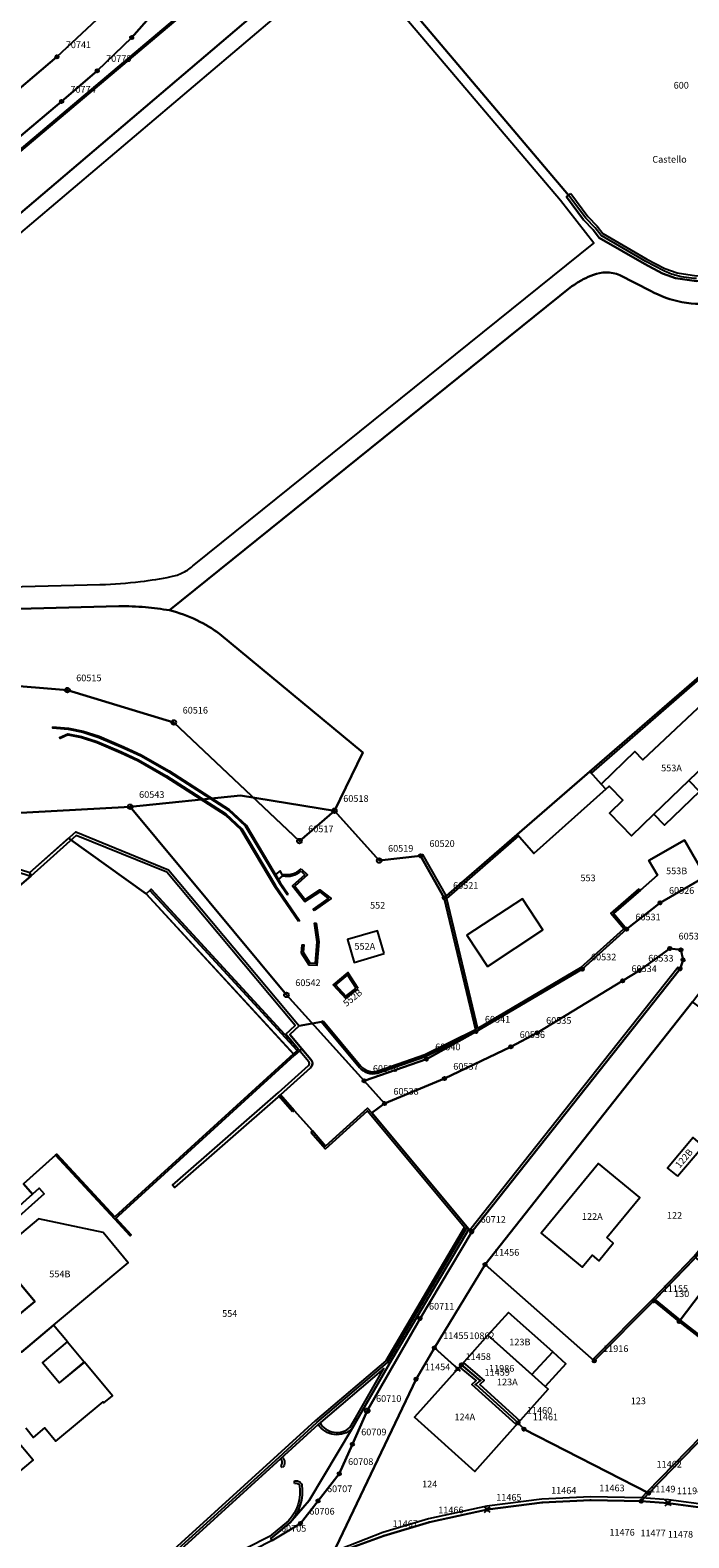
# Model space of a CAD drawing. Extents: x 2718287 to 2719629, y 1079826 to 1083092.
# Drawn here: x 2718506 to 2718605, y 1081035 to 1081261 of the extents above; entities that cross this region are included whole.
import ezdxf
from ezdxf.enums import TextEntityAlignment as Align

# ---------------------------------------------------------------- set-up
doc = ezdxf.new("R2010")
doc.units = 0
doc.header["$MEASUREMENT"] = 0
doc.layers.get('0').update_dxf_attribs({"linetype": 'CONTINUOUS'})
for name, color, linetype in [('01211', 7, 'CONTINUOUS'), ('01219', 7, 'CONTINUOUS'), ('01221', 7, 'CONTINUOUS'), ('01224', 7, 'CONTINUOUS'), ('01225', 7, 'CONTINUOUS'), ('01231', 7, 'CONTINUOUS'), ('01232', 7, 'CONTINUOUS'), ('01234', 7, 'CONTINUOUS'), ('01251', 7, 'CONTINUOUS'), ('01311', 7, 'CONTINUOUS'), ('01313', 7, 'CONTINUOUS'), ('01321', 7, 'CONTINUOUS'), ('01519', 7, 'CONTINUOUS'), ('01611', 7, 'CONTINUOUS'), ('01619', 7, 'CONTINUOUS'), ('01651', 7, 'CONTINUOUS'), ('01653', 7, 'CONTINUOUS'), ('01656', 7, 'CONTINUOUS'), ('01657', 7, 'CONTINUOUS'), ('01659', 7, 'CONTINUOUS'), ('01661', 7, 'CONTINUOUS')]:
    doc.layers.add(name, color=color, linetype=linetype)
doc.styles.get("Standard").update_dxf_attribs({"font": 'txt', "height": 0.2})

# ---------------------------------------------------------------- blocks, each defined once
blk = doc.blocks.new('GPUV')
at = {"color": 7, "linetype": 'Continuous'}
blk.add_circle((0, 0), 0.1, dxfattribs=at)
blk = doc.blocks.new('GPKRZ')
at = {"color": 7, "linetype": 'Continuous'}
for p, q in [((-0.284, 0.282), (-0.849, 0.849)), ((0.283, 0.283), (0.849, 0.849)), ((-0.849, -0.849), (-0.283, -0.283)), ((0.849, -0.849), (0.283, -0.283))]:
    blk.add_line(p, q, dxfattribs=at)
blk.add_circle((0, 0), 0.4, dxfattribs=at)
blk = doc.blocks.new('GPBOL')
at = {"color": 7, "linetype": 'Continuous'}
blk.add_circle((0, 0), 0.5, dxfattribs=at)
blk = doc.blocks.new('GPM')
at = {"color": 7, "linetype": 'Continuous'}
blk.add_circle((0, 0), 0.7, dxfattribs=at)

msp = doc.modelspace()

# ---------------------------------------------------------------- linework, layer by layer
at = {"layer": '01211', "color": 5, "linetype": 'Continuous'}
for points in [[(2718604.812, 1081148.226), (2718612.552, 1081155.668), (2718607.742, 1081160.594), (2718597.933, 1081151.338), (2718596.712, 1081152.589), (2718591.678, 1081147.674), (2718592.387, 1081146.947), (2718592.867, 1081147.416), (2718594.925, 1081145.308), (2718592.922, 1081143.352), (2718596.225, 1081139.969), (2718599.58, 1081143.195), (2718604.812, 1081148.226)], [(2718607.286, 1081133.866), (2718607.111, 1081134.172), (2718604.169, 1081139.335), (2718598.832, 1081136.285), (2718600.137, 1081134.077), (2718597.565, 1081131.82), (2718593.55, 1081128.309), (2718595.484, 1081125.988), (2718595.484, 1081125.988), (2718600.513, 1081129.951), (2718607.286, 1081133.866)], [(2718559.212, 1081122.334), (2718558.206, 1081125.743), (2718553.733, 1081124.432), (2718554.724, 1081121.019), (2718559.212, 1081122.334)], [(2718555.331, 1081117.113), (2718553.765, 1081119.489), (2718551.594, 1081117.66), (2718553.455, 1081115.613), (2718555.331, 1081117.113)], [(2718603.117, 1081088.998), (2718606.939, 1081093.514), (2718605.452, 1081094.773), (2718601.601, 1081090.223), (2718603.117, 1081088.998)], [(2718592.519, 1081079.806), (2718597.461, 1081085.808), (2718591.297, 1081090.885), (2718582.707, 1081080.452), (2718588.859, 1081075.362), (2718590.342, 1081077.161), (2718591.327, 1081076.35), (2718593.505, 1081078.994), (2718592.519, 1081079.806)], [(2718509.739, 1081066.716), (2718520.878, 1081076.019), (2718517.146, 1081080.567), (2718507.486, 1081082.645), (2718501.063, 1081077.281), (2718501.99, 1081076.171), (2718501.99, 1081076.171), (2718506.918, 1081070.269), (2718501.999, 1081066.16), (2718504.906, 1081062.68), (2718509.739, 1081066.716)], [(2718581.323, 1081059.3), (2718584.462, 1081062.697), (2718577.831, 1081068.618), (2718574.74, 1081065.194), (2718574.74, 1081065.194), (2718581.323, 1081059.3)], [(2718579.25, 1081052.104), (2718583.746, 1081057.131), (2718583.316, 1081057.516), (2718581.323, 1081059.3), (2718581.323, 1081059.3), (2718574.74, 1081065.194), (2718574.74, 1081065.194), (2718570.765, 1081060.786), (2718570.765, 1081060.786), (2718573.58, 1081058.416), (2718572.916, 1081057.817), (2718579.25, 1081052.104)], [(2718579.25, 1081052.104), (2718572.916, 1081057.817), (2718573.58, 1081058.416), (2718570.765, 1081060.786), (2718570.765, 1081060.786), (2718570.219, 1081060.17), (2718563.767, 1081052.923), (2718572.761, 1081044.811), (2718579.25, 1081052.104)]]:
    msp.add_lwpolyline(points, close=True, dxfattribs=at)
for points in [[(2718501.999, 1081066.16), (2718506.918, 1081070.269), (2718501.99, 1081076.171)], [(2718505.551, 1081051.318), (2718506.731, 1081049.906), (2718508.414, 1081051.311), (2718510.071, 1081049.327), (2718517.128, 1081055.219), (2718517.268, 1081055.051), (2718518.571, 1081056.139), (2718514.373, 1081061.184), (2718510.566, 1081058.077), (2718508.054, 1081061.086), (2718511.817, 1081064.228), (2718509.739, 1081066.716), (2718509.739, 1081066.716), (2718504.906, 1081062.68)], [(2718499.793, 1081040.744), (2718506.65, 1081046.47), (2718503.814, 1081049.867)]]:
    msp.add_lwpolyline(points, dxfattribs=at)
at = {"layer": '01221', "color": 5, "linetype": 'Continuous'}
for points in [[(2718651.224, 1081304.891), (2718634.919, 1081253.819), (2718621.488, 1081232.001), (2718619.554, 1081229.413), (2718617.417, 1081227.162), (2718615.357, 1081225.566), (2718613.055, 1081224.362), (2718609.088, 1081223.179), (2718605.943, 1081222.982), (2718602.839, 1081223.441), (2718600.882, 1081224.159), (2718598.152, 1081225.577), (2718591.412, 1081229.499), (2718590.47, 1081230.7), (2718589.066, 1081232.173), (2718586.483, 1081235.617), (2718586.811, 1081235.863), (2718555.311, 1081273.092)], [(2718563.609, 1081283.273), (2718464.596, 1081199.047)], [(2718459.648, 1081206.657), (2718510.921, 1081249.898), (2718516.269, 1081254.5), (2718521.432, 1081259.463), (2718526.241, 1081264.9)], [(2718517.691, 1081263.577), (2718510.23, 1081256.563), (2718501.121, 1081248.885)], [(2718607.286, 1081133.866), (2718600.513, 1081129.951), (2718595.484, 1081125.988), (2718595.484, 1081125.988), (2718588.843, 1081119.989), (2718572.959, 1081110.671), (2718572.959, 1081110.671), (2718565.524, 1081106.536), (2718556.196, 1081103.291), (2718559.264, 1081099.882), (2718559.264, 1081099.882), (2718568.227, 1081103.624), (2718578.17, 1081108.376), (2718582.128, 1081110.49), (2718594.899, 1081118.242), (2718597.408, 1081119.811), (2718601.949, 1081123.115), (2718603.611, 1081122.886), (2718603.948, 1081121.388), (2718603.492, 1081120.068), (2718572.317, 1081080.699), (2718572.317, 1081080.699), (2718564.593, 1081067.705), (2718556.669, 1081053.888), (2718554.446, 1081048.882), (2718552.482, 1081044.449), (2718549.326, 1081040.379), (2718546.682, 1081037.018), (2718542.444, 1081034.457)], [(2718551.5, 1081032.347), (2718563.992, 1081058.632), (2718566.726, 1081063.302), (2718574.322, 1081075.771), (2718605.374, 1081115.101)], [(2718625.496, 1081034.845), (2718620.05, 1081036.575), (2718613.945, 1081038.121), (2718607.716, 1081039.265), (2718601.702, 1081040.074), (2718597.696, 1081040.338), (2718590.091, 1081040.498), (2718582.866, 1081040.141), (2718574.656, 1081039.094), (2718565.981, 1081037.203), (2718559.147, 1081035.172), (2718551.5, 1081032.347)]]:
    msp.add_lwpolyline(points, dxfattribs=at)
msp.add_lwpolyline([(2718489.463, 1081173.561), (2718519.487, 1081174.354), (2718519.487, 1081174.354, -0.022501), (2718523.48, 1081174.188, -0.02024), (2718527.086, 1081173.722), (2718527.086, 1081173.722), (2718587.317, 1081222.228), (2718587.317, 1081222.228, -0.036575), (2718589.017, 1081223.284, -0.029202), (2718590.526, 1081223.966, -0.086257), (2718592.398, 1081224.31, -0.098315), (2718594.501, 1081223.914), (2718594.501, 1081223.914), (2718599.088, 1081221.558), (2718599.088, 1081221.558, 0.080957), (2718603.762, 1081219.871, 0.090403), (2718609.291, 1081219.845, 0.056017), (2718613.506, 1081221.191, 0.072762), (2718618.367, 1081224.281, 0.039407), (2718622.194, 1081228.108, 0.040876), (2718625.44, 1081232.609), (2718625.44, 1081232.609), (2718637.428, 1081251.811), (2718654.06, 1081304.008)], format="xyb", dxfattribs=at)
msp.add_lwpolyline([(2718465.83, 1081197.238, 0.123769), (2718465.525, 1081196.103, 0.31477), (2718467.077, 1081193.795, 0.023928), (2718468.732, 1081191.978, 0.048475), (2718472.506, 1081188.878, 0.013397), (2718476.349, 1081186.041, 0.014847), (2718480.81, 1081183.123, 0.01722), (2718483.958, 1081181.214, 0.023706), (2718488.44, 1081178.978, 0.053971), (2718493.215, 1081177.511, 0.063666), (2718499.122, 1081177.135), (2718499.122, 1081177.135), (2718516.719, 1081177.583), (2718516.719, 1081177.583, 0.02435), (2718522.747, 1081178.03, 0.018601), (2718527.305, 1081178.765, 0.068934), (2718529.097, 1081179.364, 0.074777), (2718530.783, 1081180.537), (2718530.783, 1081180.537), (2718590.591, 1081228.702), (2718585.589, 1081235.074), (2718554.181, 1081272.135), (2718465.83, 1081197.238)], format="xyb", close=True, dxfattribs=at)
at = {"layer": '01224', "color": 5, "linetype": 'Continuous'}
msp.add_lwpolyline([(2718574.699, 1081120.421), (2718582.97, 1081125.879), (2718579.91, 1081130.516), (2718571.605, 1081125.109), (2718574.699, 1081120.421)], close=True, dxfattribs=at)
at = {"layer": '01225', "color": 5, "linetype": 'Continuous'}
for points in [[(2718460.398, 1081205.354), (2718559.055, 1081288.574)], [(2718526.241, 1081264.9), (2718521.432, 1081259.463), (2718516.269, 1081254.5), (2718510.921, 1081249.898), (2718459.648, 1081206.657)]]:
    msp.add_lwpolyline(points, dxfattribs=at)
msp.add_lwpolyline([(2718559.264, 1081099.882), (2718556.196, 1081103.291), (2718565.524, 1081106.536), (2718572.959, 1081110.671), (2718572.959, 1081110.671), (2718565.39, 1081106.935), (2718558.23, 1081104.43), (2718558.23, 1081104.43, -0.141262), (2718556.714, 1081104.489, -0.13434), (2718555.508, 1081105.293), (2718555.508, 1081105.293), (2718549.84, 1081112.092), (2718546.51, 1081111.518), (2718545.11, 1081110.234), (2718546.895, 1081108.096), (2718546.895, 1081108.096), (2718548.245, 1081106.48), (2718548.245, 1081106.48, -0.20654), (2718548.464, 1081105.817, -0.18041), (2718548.18, 1081105.238), (2718548.18, 1081105.238), (2718543.694, 1081101.184), (2718545.737, 1081098.832), (2718548.466, 1081095.787), (2718550.439, 1081093.506), (2718556.73, 1081099.204), (2718557.339, 1081098.513), (2718557.339, 1081098.513), (2718559.264, 1081099.882)], format="xyb", close=True, dxfattribs=at)
msp.add_lwpolyline([(2718571.879, 1081081.083), (2718559.967, 1081060.88), (2718555.262, 1081052.708), (2718554.399, 1081051.223), (2718547.999, 1081040.441), (2718545.137, 1081037.16), (2718542.228, 1081034.75), (2718542.444, 1081034.457), (2718542.444, 1081034.457), (2718546.682, 1081037.018), (2718549.326, 1081040.379), (2718552.482, 1081044.449), (2718554.446, 1081048.882), (2718556.669, 1081053.888), (2718564.593, 1081067.705), (2718572.317, 1081080.699), (2718572.317, 1081080.699), (2718571.879, 1081081.083)], close=True, dxfattribs=at)
at = {"layer": '01231', "color": 5, "linetype": 'Continuous'}
for points in [[(2718517.691, 1081263.577), (2718517.231, 1081269.716), (2718497.379, 1081290.815), (2718497.379, 1081290.815), (2718480.436, 1081277.606), (2718498.805, 1081252.067), (2718501.121, 1081248.885), (2718501.121, 1081248.885), (2718510.23, 1081256.563), (2718517.691, 1081263.577)], [(2718559.212, 1081122.334), (2718558.206, 1081125.743), (2718553.733, 1081124.432), (2718554.724, 1081121.019), (2718559.212, 1081122.334)], [(2718572.317, 1081080.699), (2718603.492, 1081120.068), (2718603.948, 1081121.388), (2718603.611, 1081122.886), (2718601.949, 1081123.115), (2718597.408, 1081119.811), (2718594.899, 1081118.242), (2718582.128, 1081110.49), (2718578.17, 1081108.376), (2718568.227, 1081103.624), (2718559.264, 1081099.882), (2718559.264, 1081099.882), (2718557.339, 1081098.513), (2718557.339, 1081098.513), (2718571.879, 1081081.083), (2718571.879, 1081081.083), (2718572.317, 1081080.699)], [(2718555.331, 1081117.113), (2718553.765, 1081119.489), (2718551.594, 1081117.66), (2718553.455, 1081115.613), (2718555.331, 1081117.113)]]:
    msp.add_lwpolyline(points, close=True, dxfattribs=at)
for points in [[(2718609.291, 1081219.845, -0.090371), (2718603.762, 1081219.871, -0.080997), (2718599.088, 1081221.558), (2718599.088, 1081221.558), (2718594.501, 1081223.914), (2718594.501, 1081223.914, 0.098533), (2718592.398, 1081224.31, 0.085984), (2718590.526, 1081223.966, 0.028132), (2718589.017, 1081223.284, 0.03682), (2718587.317, 1081222.228), (2718587.317, 1081222.228), (2718527.086, 1081173.722), (2718527.086, 1081173.722, -0.052006), (2718531.186, 1081172.241, -0.047238), (2718534.57, 1081170.187), (2718534.57, 1081170.187), (2718556.032, 1081152.436), (2718551.76, 1081143.721), (2718537.683, 1081145.979), (2718521.205, 1081144.312), (2718494.759, 1081142.855)], [(2718476.217, 1081108.2), (2718506.304, 1081133.94), (2718506.197, 1081134.447), (2718511.979, 1081139.604), (2718523.575, 1081131.273), (2718545.806, 1081107.128), (2718545.806, 1081107.128), (2718546.895, 1081108.096), (2718546.895, 1081108.096), (2718545.11, 1081110.234), (2718546.51, 1081111.518), (2718549.84, 1081112.092), (2718555.508, 1081105.293), (2718555.508, 1081105.293, 0.133858), (2718556.714, 1081104.489, 0.141262), (2718558.23, 1081104.43), (2718558.23, 1081104.43), (2718565.39, 1081106.935), (2718572.959, 1081110.671), (2718572.959, 1081110.671), (2718568.203, 1081130.701), (2718579.121, 1081140.166), (2718589.989, 1081149.589), (2718607.144, 1081164.462)]]:
    msp.add_lwpolyline(points, format="xyb", dxfattribs=at)
at = {"layer": '01232', "color": 5, "linetype": 'Continuous'}
msp.add_lwpolyline([(2718545.806, 1081107.128), (2718523.575, 1081131.273), (2718511.979, 1081139.604), (2718506.197, 1081134.447), (2718506.304, 1081133.94), (2718476.217, 1081108.2), (2718465.691, 1081120.036), (2718437.985, 1081094.705), (2718448.958, 1081082.719), (2718449.791, 1081083.463), (2718461.615, 1081070.233), (2718455.079, 1081064.391), (2718457.611, 1081061.557), (2718448.285, 1081053.278), (2718448.285, 1081053.278), (2718456.212, 1081044.18), (2718465.675, 1081052.58), (2718467.1, 1081051.005), (2718506.588, 1081086.311), (2718505.219, 1081087.859), (2718510.037, 1081092.135), (2718518.877, 1081082.557), (2718545.806, 1081107.128)], close=True, dxfattribs=at)
at = {"layer": '01234', "color": 5, "linetype": 'Continuous'}
for points in [[(2718555.311, 1081273.092), (2718586.811, 1081235.863), (2718586.483, 1081235.617), (2718589.066, 1081232.173), (2718590.47, 1081230.7), (2718591.412, 1081229.499), (2718598.152, 1081225.577), (2718600.882, 1081224.159), (2718602.839, 1081223.441), (2718605.943, 1081222.982), (2718609.088, 1081223.179), (2718613.055, 1081224.362), (2718615.357, 1081225.566), (2718617.417, 1081227.162), (2718619.554, 1081229.413), (2718621.488, 1081232.001), (2718634.919, 1081253.819), (2718651.224, 1081304.891)], [(2718605.374, 1081115.101), (2718574.322, 1081075.771), (2718566.726, 1081063.302), (2718563.992, 1081058.632), (2718551.5, 1081032.347)], [(2718501.999, 1081066.16), (2718506.918, 1081070.269), (2718501.99, 1081076.171)], [(2718505.551, 1081051.318), (2718506.731, 1081049.906), (2718508.414, 1081051.311), (2718510.071, 1081049.327), (2718517.128, 1081055.219), (2718517.268, 1081055.051), (2718518.571, 1081056.139), (2718514.373, 1081061.184), (2718510.566, 1081058.077), (2718508.054, 1081061.086), (2718511.817, 1081064.228), (2718509.739, 1081066.716), (2718509.739, 1081066.716), (2718504.906, 1081062.68)], [(2718499.793, 1081040.744), (2718506.65, 1081046.47), (2718503.814, 1081049.867)], [(2718551.5, 1081032.347), (2718559.147, 1081035.172), (2718565.981, 1081037.203), (2718574.656, 1081039.094), (2718582.866, 1081040.141), (2718590.091, 1081040.498), (2718597.696, 1081040.338), (2718601.702, 1081040.074), (2718607.716, 1081039.265), (2718613.945, 1081038.121), (2718620.05, 1081036.575), (2718625.496, 1081034.845)]]:
    msp.add_lwpolyline(points, dxfattribs=at)
for points in [[(2718563.609, 1081283.273), (2718563.098, 1081283.868), (2718559.055, 1081288.574), (2718460.398, 1081205.354), (2718460.398, 1081205.354), (2718463.698, 1081199.122), (2718464.596, 1081199.047), (2718563.609, 1081283.273)], [(2718619.222, 1081156.853), (2718607.144, 1081164.462), (2718589.989, 1081149.589), (2718579.121, 1081140.166), (2718568.203, 1081130.701), (2718572.959, 1081110.671), (2718572.959, 1081110.671), (2718588.843, 1081119.989), (2718595.484, 1081125.988), (2718595.484, 1081125.988), (2718593.55, 1081128.309), (2718597.565, 1081131.82), (2718600.137, 1081134.077), (2718598.832, 1081136.285), (2718604.169, 1081139.335), (2718607.111, 1081134.172), (2718607.286, 1081133.866), (2718607.286, 1081133.866), (2718608.146, 1081134.363), (2718608.146, 1081134.363), (2718614.351, 1081143.722), (2718619.222, 1081156.853)], [(2718604.812, 1081148.226), (2718612.552, 1081155.668), (2718607.742, 1081160.594), (2718597.933, 1081151.338), (2718596.712, 1081152.589), (2718591.678, 1081147.674), (2718592.387, 1081146.947), (2718592.867, 1081147.416), (2718594.925, 1081145.308), (2718592.922, 1081143.352), (2718596.225, 1081139.969), (2718599.58, 1081143.195), (2718604.812, 1081148.226)], [(2718574.699, 1081120.421), (2718582.97, 1081125.879), (2718579.91, 1081130.516), (2718571.605, 1081125.109), (2718574.699, 1081120.421)], [(2718603.117, 1081088.998), (2718606.939, 1081093.514), (2718605.452, 1081094.773), (2718601.601, 1081090.223), (2718603.117, 1081088.998)], [(2718592.519, 1081079.806), (2718597.461, 1081085.808), (2718591.297, 1081090.885), (2718582.707, 1081080.452), (2718588.859, 1081075.362), (2718590.342, 1081077.161), (2718591.327, 1081076.35), (2718593.505, 1081078.994), (2718592.519, 1081079.806)], [(2718509.739, 1081066.716), (2718520.878, 1081076.019), (2718517.146, 1081080.567), (2718507.486, 1081082.645), (2718501.063, 1081077.281), (2718501.99, 1081076.171), (2718501.99, 1081076.171), (2718506.918, 1081070.269), (2718501.999, 1081066.16), (2718504.906, 1081062.68), (2718509.739, 1081066.716)], [(2718581.323, 1081059.3), (2718584.462, 1081062.697), (2718577.831, 1081068.618), (2718574.74, 1081065.194), (2718574.74, 1081065.194), (2718581.323, 1081059.3)], [(2718579.25, 1081052.104), (2718583.746, 1081057.131), (2718583.316, 1081057.516), (2718581.323, 1081059.3), (2718581.323, 1081059.3), (2718574.74, 1081065.194), (2718574.74, 1081065.194), (2718570.765, 1081060.786), (2718570.765, 1081060.786), (2718573.58, 1081058.416), (2718572.916, 1081057.817), (2718579.25, 1081052.104)], [(2718579.25, 1081052.104), (2718572.916, 1081057.817), (2718573.58, 1081058.416), (2718570.765, 1081060.786), (2718570.765, 1081060.786), (2718570.219, 1081060.17), (2718563.767, 1081052.923), (2718572.761, 1081044.811), (2718579.25, 1081052.104)]]:
    msp.add_lwpolyline(points, close=True, dxfattribs=at)
msp.add_lwpolyline([(2718465.83, 1081197.238, 0.123769), (2718465.525, 1081196.103, 0.31477), (2718467.077, 1081193.795, 0.023928), (2718468.732, 1081191.978, 0.048475), (2718472.506, 1081188.878, 0.013397), (2718476.349, 1081186.041, 0.014847), (2718480.81, 1081183.123, 0.01722), (2718483.958, 1081181.214, 0.023706), (2718488.44, 1081178.978, 0.053971), (2718493.215, 1081177.511, 0.063666), (2718499.122, 1081177.135), (2718499.122, 1081177.135), (2718516.719, 1081177.583), (2718516.719, 1081177.583, 0.02435), (2718522.747, 1081178.03, 0.018601), (2718527.305, 1081178.765, 0.068934), (2718529.097, 1081179.364, 0.074777), (2718530.783, 1081180.537), (2718530.783, 1081180.537), (2718590.591, 1081228.702), (2718585.589, 1081235.074), (2718554.181, 1081272.135), (2718465.83, 1081197.238)], format="xyb", close=True, dxfattribs=at)
msp.add_lwpolyline([(2718542.228, 1081034.75), (2718545.137, 1081037.16), (2718547.999, 1081040.441), (2718554.399, 1081051.223), (2718555.262, 1081052.708), (2718559.967, 1081060.88), (2718571.879, 1081081.083), (2718571.879, 1081081.083), (2718557.339, 1081098.513), (2718557.339, 1081098.513), (2718556.73, 1081099.204), (2718550.439, 1081093.506), (2718548.466, 1081095.787), (2718545.737, 1081098.832), (2718543.694, 1081101.184), (2718548.18, 1081105.238), (2718548.18, 1081105.238, 0.18041), (2718548.464, 1081105.817, 0.195692), (2718548.245, 1081106.48), (2718548.245, 1081106.48), (2718546.895, 1081108.096), (2718546.895, 1081108.096), (2718545.806, 1081107.128), (2718545.806, 1081107.128), (2718518.877, 1081082.557), (2718510.037, 1081092.135), (2718505.219, 1081087.859), (2718506.588, 1081086.311), (2718467.1, 1081051.005)], format="xyb", dxfattribs=at)
at = {"layer": '01251', "color": 5, "linetype": 'Continuous'}
msp.add_lwpolyline([(2718435.421, 1081185.843), (2718481.012, 1081144.341), (2718481.248, 1081144.457), (2718485.936, 1081146.908), (2718494.759, 1081142.855), (2718521.205, 1081144.312), (2718537.683, 1081145.979), (2718551.76, 1081143.721), (2718556.032, 1081152.436), (2718534.57, 1081170.187), (2718534.57, 1081170.187, 0.047425), (2718531.186, 1081172.241, 0.052006), (2718527.086, 1081173.722, 0.020536), (2718523.48, 1081174.188, 0.022563), (2718519.487, 1081174.354), (2718519.487, 1081174.354), (2718489.463, 1081173.561), (2718461.191, 1081192.233), (2718455.27, 1081200.637), (2718452.408, 1081200.167), (2718452.408, 1081200.167), (2718448.623, 1081196.972), (2718448.623, 1081196.972), (2718435.421, 1081185.843)], format="xyb", close=True, dxfattribs=at)
at = {"layer": '01311', "color": 82, "linetype": 'Continuous'}
msp.add_lwpolyline([(2718555.006, 1081117.164), (2718553.713, 1081119.127), (2718551.944, 1081117.637), (2718553.481, 1081115.945), (2718555.006, 1081117.164)], dxfattribs=at)
at = {"layer": '01313', "color": 82, "linetype": 'Continuous'}
for points in [[(2718559.055, 1081288.574), (2718460.398, 1081205.354), (2718460.559, 1081205.163), (2718559.216, 1081288.383), (2718563.098, 1081283.868), (2718563.287, 1081284.031), (2718557.554, 1081290.797), (2718551.821, 1081297.563), (2718587.333, 1081327.702), (2718587.171, 1081327.893), (2718551.47, 1081297.593), (2718559.055, 1081288.574)], [(2718587.131, 1081236.103), (2718589.685, 1081232.697), (2718591.083, 1081231.231), (2718591.953, 1081230.121), (2718598.543, 1081226.287), (2718601.208, 1081224.902), (2718603.04, 1081224.23), (2718605.977, 1081223.796), (2718608.945, 1081223.981), (2718612.749, 1081225.116), (2718614.918, 1081226.25), (2718616.872, 1081227.764), (2718618.934, 1081229.936), (2718623.423, 1081235.944), (2718634.579, 1081254.029)], [(2718623.754, 1081235.719), (2718621.488, 1081232.001), (2718619.554, 1081229.413), (2718617.417, 1081227.162), (2718615.357, 1081225.566), (2718613.055, 1081224.362), (2718609.088, 1081223.179), (2718605.943, 1081222.982), (2718602.839, 1081223.441), (2718600.882, 1081224.159), (2718598.152, 1081225.577), (2718591.412, 1081229.499), (2718590.47, 1081230.7), (2718589.066, 1081232.173), (2718586.483, 1081235.617), (2718586.811, 1081235.863)], [(2718601.046, 1081224.535), (2718598.35, 1081225.936), (2718591.686, 1081229.814), (2718590.78, 1081230.969), (2718589.379, 1081232.438), (2718586.811, 1081235.863), (2718587.131, 1081236.103)], [(2718590.186, 1081149.363), (2718589.989, 1081149.589), (2718607.144, 1081164.462), (2718619.222, 1081156.853), (2718614.351, 1081143.722), (2718608.146, 1081134.363), (2718607.896, 1081134.529)], [(2718618.856, 1081156.729), (2718607.172, 1081164.09), (2718590.186, 1081149.363)], [(2718509.566, 1081156.301), (2718509.551, 1081156.138), (2718511.919, 1081155.916), (2718514.095, 1081155.485), (2718516.487, 1081154.705), (2718520.157, 1081153.149), (2718522.773, 1081151.921), (2718526.965, 1081149.53), (2718535.909, 1081143.787), (2718538.417, 1081141.432), (2718543.526, 1081132.869), (2718544.682, 1081131.159), (2718544.817, 1081131.25)], [(2718509.566, 1081156.301), (2718511.943, 1081156.078), (2718514.136, 1081155.643), (2718516.544, 1081154.858), (2718520.224, 1081153.298), (2718522.848, 1081152.066), (2718527.05, 1081149.67), (2718536.01, 1081143.916), (2718538.545, 1081141.535), (2718543.664, 1081132.957), (2718544.817, 1081131.25)], [(2718511.893, 1081155.066), (2718510.703, 1081154.53), (2718510.636, 1081154.679), (2718511.874, 1081155.236), (2718513.924, 1081154.83), (2718516.25, 1081154.072), (2718519.881, 1081152.532), (2718522.462, 1081151.321), (2718526.615, 1081148.952), (2718535.492, 1081143.252), (2718537.885, 1081141.004), (2718542.955, 1081132.506), (2718544.122, 1081130.781), (2718546.516, 1081127.299), (2718546.381, 1081127.207)], [(2718511.893, 1081155.066), (2718513.883, 1081154.672), (2718516.193, 1081153.918), (2718519.815, 1081152.383), (2718522.386, 1081151.176), (2718526.53, 1081148.812), (2718535.391, 1081143.123), (2718537.757, 1081140.901), (2718542.818, 1081132.419), (2718543.988, 1081130.688), (2718546.381, 1081127.207)], [(2718415.86, 1081109.438), (2718415.719, 1081109.703), (2718476.328, 1081141.857), (2718481.012, 1081144.341), (2718481.248, 1081144.457), (2718491.266, 1081139.261), (2718506.197, 1081134.447), (2718513.042, 1081140.552), (2718526.933, 1081134.891), (2718546.51, 1081111.518), (2718545.11, 1081110.234), (2718548.245, 1081106.48)], [(2718415.86, 1081109.438), (2718476.469, 1081141.592), (2718481.08, 1081144.037), (2718491.092, 1081138.844), (2718506.304, 1081133.94)], [(2718547.904, 1081106.186), (2718544.489, 1081110.275), (2718545.889, 1081111.559), (2718526.66, 1081134.516), (2718513.132, 1081140.029), (2718506.304, 1081133.94)], [(2718597.368, 1081132.046), (2718597.565, 1081131.82), (2718593.55, 1081128.309), (2718595.484, 1081125.988), (2718588.843, 1081119.989), (2718572.959, 1081110.671), (2718568.203, 1081130.701), (2718579.113, 1081140.159), (2718579.317, 1081139.939)], [(2718579.317, 1081139.939), (2718568.537, 1081130.593), (2718573.157, 1081111.135)], [(2718568.203, 1081130.701), (2718564.654, 1081136.975), (2718564.959, 1081137.147), (2718568.473, 1081130.935), (2718568.203, 1081130.701)], [(2718546.781, 1081134.998), (2718547.717, 1081134.108), (2718545.842, 1081132.436), (2718547.371, 1081130.441), (2718549.587, 1081131.887), (2718551.258, 1081130.566), (2718548.745, 1081128.791)], [(2718543.379, 1081133.434), (2718544.043, 1081133.959), (2718543.661, 1081134.7), (2718542.936, 1081134.177)], [(2718543.896, 1081134.245), (2718544.043, 1081133.959)], [(2718546.773, 1081134.661), (2718547.348, 1081134.114), (2718545.502, 1081132.468), (2718547.314, 1081130.105), (2718549.573, 1081131.579), (2718550.841, 1081130.577), (2718548.601, 1081128.995), (2718548.745, 1081128.791)], [(2718524.126, 1081131.781), (2718523.575, 1081131.273), (2718545.637, 1081107.312)], [(2718545.806, 1081107.128), (2718545.637, 1081107.312), (2718546.191, 1081107.818), (2718524.126, 1081131.781), (2718524.31, 1081131.95), (2718546.545, 1081107.803), (2718545.806, 1081107.128)], [(2718573.157, 1081111.135), (2718588.665, 1081120.232), (2718595.069, 1081126.017), (2718593.132, 1081128.342), (2718597.368, 1081132.046)], [(2718546.868, 1081123.649), (2718546.801, 1081122.448), (2718547.932, 1081120.633), (2718549.203, 1081120.616), (2718549.458, 1081124.113), (2718549.093, 1081126.902)], [(2718546.868, 1081123.649), (2718547.166, 1081123.632), (2718547.104, 1081122.526), (2718548.099, 1081120.929), (2718548.926, 1081120.918), (2718549.158, 1081124.104), (2718548.797, 1081126.863), (2718549.093, 1081126.902)], [(2718603.218, 1081120.285), (2718603.492, 1081120.068), (2718572.317, 1081080.699), (2718572.043, 1081080.916)], [(2718603.218, 1081120.285), (2718572.043, 1081080.916)], [(2718555.508, 1081105.293), (2718549.84, 1081112.092), (2718550.07, 1081112.284)], [(2718550.07, 1081112.284), (2718555.737, 1081105.487)], [(2718558.145, 1081104.718), (2718565.274, 1081107.212), (2718572.888, 1081110.97)], [(2718572.959, 1081110.671), (2718565.39, 1081106.935), (2718558.23, 1081104.43)], [(2718545.806, 1081107.128), (2718518.877, 1081082.557), (2718510.037, 1081092.135), (2718510.22, 1081092.304), (2718518.892, 1081082.909)], [(2718545.637, 1081107.312), (2718518.892, 1081082.909)], [(2718548.18, 1081105.238), (2718543.694, 1081101.184), (2718527.848, 1081087.298), (2718527.551, 1081087.636), (2718543.395, 1081101.52), (2718547.876, 1081105.57)], [(2718543.468, 1081100.987), (2718543.694, 1081101.184), (2718545.737, 1081098.832), (2718545.512, 1081098.634)], [(2718548.241, 1081095.589), (2718550.413, 1081093.078), (2718556.7, 1081098.772), (2718571.246, 1081081.372), (2718559.437, 1081061.343), (2718548.882, 1081052.374), (2718543.238, 1081047.218), (2718523.827, 1081029.549)], [(2718545.512, 1081098.634), (2718543.468, 1081100.987)], [(2718571.644, 1081081.365), (2718557.339, 1081098.513), (2718556.73, 1081099.204), (2718550.439, 1081093.506), (2718548.466, 1081095.787), (2718548.241, 1081095.589)], [(2718590.428, 1081061.554), (2718599.364, 1081070.557), (2718605.6, 1081077.02), (2718610.37, 1081082.815), (2718613.523, 1081086.666), (2718614.5, 1081088.142), (2718617.375, 1081091.651), (2718619.369, 1081094.592), (2718617.855, 1081095.729)], [(2718466.168, 1081050.172), (2718507.587, 1081087.204), (2718508.32, 1081086.384), (2718466.901, 1081049.352), (2718466.168, 1081050.172)], [(2718519.061, 1081082.726), (2718521.366, 1081080.228), (2718521.183, 1081080.058), (2718518.877, 1081082.557)], [(2718559.705, 1081061.117), (2718571.644, 1081081.365), (2718571.879, 1081081.083), (2718559.967, 1081060.88)], [(2718605.614, 1081076.603), (2718599.787, 1081070.564)], [(2718590.428, 1081061.554), (2718590.653, 1081061.355), (2718599.578, 1081070.347)], [(2718610.563, 1081061.852), (2718606.888, 1081064.878), (2718603.56, 1081067.468), (2718599.787, 1081070.564), (2718599.578, 1081070.347), (2718603.373, 1081067.234), (2718606.701, 1081064.644), (2718610.373, 1081061.62), (2718610.563, 1081061.852)], [(2718549.34, 1081051.855), (2718543.704, 1081046.707), (2718524.293, 1081029.037), (2718524.06, 1081029.293), (2718543.471, 1081046.963), (2718549.111, 1081052.115), (2718559.705, 1081061.117)], [(2718559.967, 1081060.88), (2718555.262, 1081052.708), (2718554.399, 1081051.223)], [(2718578.982, 1081051.807), (2718572.319, 1081057.817), (2718572.971, 1081058.405), (2718570.507, 1081060.48)], [(2718571.023, 1081061.092), (2718574.189, 1081058.427), (2718573.513, 1081057.817), (2718579.518, 1081052.401)], [(2718554.125, 1081051.439), (2718554.962, 1081052.881), (2718559.168, 1081060.207), (2718549.34, 1081051.855)], [(2718598.127, 1081040.811), (2718597.744, 1081040.836), (2718598.593, 1081041.768), (2718612.675, 1081056.238), (2718614.926, 1081058.67), (2718615.182, 1081058.504)], [(2718615.182, 1081058.504), (2718612.893, 1081056.031), (2718598.811, 1081041.562), (2718598.127, 1081040.811)], [(2718543.977, 1081045.37), (2718543.735, 1081045.617)], [(2718545.849, 1081043.011), (2718545.718, 1081043.331)], [(2718532.414, 1081022.824), (2718532.579, 1081022.52), (2718543.448, 1081028.459), (2718547.869, 1081030.732), (2718551.5, 1081032.347), (2718559.147, 1081035.172), (2718565.981, 1081037.203), (2718574.656, 1081039.094), (2718582.866, 1081040.141), (2718590.091, 1081040.498), (2718597.696, 1081040.338), (2718601.702, 1081040.074), (2718607.716, 1081039.265), (2718613.945, 1081038.121), (2718620.05, 1081036.575), (2718625.496, 1081034.845), (2718630.129, 1081033.144), (2718636.104, 1081030.528), (2718638.637, 1081029.551), (2718641.243, 1081029.026), (2718644.026, 1081029.017), (2718645.382, 1081030.585), (2718643.648, 1081032.084), (2718643.452, 1081031.857)], [(2718643.452, 1081031.857), (2718644.807, 1081030.685), (2718643.798, 1081029.518), (2718641.294, 1081029.526), (2718638.777, 1081030.033), (2718636.294, 1081030.99), (2718630.316, 1081033.608), (2718625.658, 1081035.318), (2718620.187, 1081037.056), (2718614.052, 1081038.61), (2718607.795, 1081039.759), (2718601.752, 1081040.572), (2718597.718, 1081040.838), (2718590.084, 1081040.998), (2718582.822, 1081040.639), (2718574.571, 1081039.587), (2718565.856, 1081037.688), (2718558.989, 1081035.647), (2718551.359, 1081032.663), (2718547.719, 1081031.044), (2718543.286, 1081028.765)], [(2718544.898, 1081037.411), (2718542.037, 1081035.041), (2718531.618, 1081029.754), (2718529.367, 1081028.418), (2718527.365, 1081026.526), (2718526.278, 1081024.577), (2718525.811, 1081019.492), (2718499.208, 1081005.148)], [(2718545.137, 1081037.16), (2718542.228, 1081034.75), (2718542.444, 1081034.457), (2718531.958, 1081029.136), (2718529.794, 1081027.852), (2718527.928, 1081026.088), (2718526.966, 1081024.364), (2718526.494, 1081019.217), (2718499.414, 1081004.615), (2718499.29, 1081004.756)]]:
    msp.add_lwpolyline(points, dxfattribs=at)
for points in [[(2718602.941, 1081223.84, -0.034519), (2718601.046, 1081224.535)], [(2718605.96, 1081223.394, -0.051902), (2718602.941, 1081223.84)], [(2718543.896, 1081134.245, 0.250676), (2718546.781, 1081134.998)], [(2718544.043, 1081133.959, 0.216059), (2718546.773, 1081134.661)], [(2718547.876, 1081105.57, 0.415293), (2718547.904, 1081106.186)], [(2718548.245, 1081106.48, -0.4086), (2718548.18, 1081105.238)], [(2718558.23, 1081104.43, -0.281654), (2718555.508, 1081105.293)], [(2718555.737, 1081105.487, 0.279335), (2718558.145, 1081104.718)], [(2718554.399, 1081051.223, -0.481235), (2718549.34, 1081051.855)], [(2718549.607, 1081052.082, 0.482282), (2718554.125, 1081051.439)], [(2718543.961, 1081046.941, -0.426512), (2718543.977, 1081045.37)], [(2718543.735, 1081045.617, 0.43539), (2718543.704, 1081046.707)], [(2718546.552, 1081042.716, -0.222766), (2718544.898, 1081037.411)], [(2718546.889, 1081042.801, -0.225208), (2718545.137, 1081037.16)], [(2718545.718, 1081043.331, -0.43273), (2718546.889, 1081042.801)], [(2718545.849, 1081043.011, -0.410515), (2718546.552, 1081042.716)]]:
    msp.add_lwpolyline(points, format="xyb", dxfattribs=at)
at = {"layer": '01321', "color": 86, "linetype": 'Continuous'}
for points in [[(2718591.678, 1081147.674), (2718592.387, 1081146.947), (2718581.589, 1081137.319), (2718579.121, 1081140.166), (2718589.989, 1081149.589), (2718591.678, 1081147.674)], [(2718599.58, 1081143.195), (2718604.812, 1081148.226), (2718606.402, 1081146.572), (2718601.17, 1081141.542), (2718599.58, 1081143.195)], [(2718511.817, 1081064.228), (2718514.329, 1081061.22), (2718510.566, 1081058.077), (2718508.054, 1081061.086), (2718511.817, 1081064.228)], [(2718583.316, 1081057.516), (2718581.323, 1081059.3), (2718584.462, 1081062.697), (2718586.421, 1081060.901), (2718583.316, 1081057.516)]]:
    msp.add_lwpolyline(points, close=True, dxfattribs=at)
at = {"layer": '01611', "color": 7, "linetype": 'Continuous'}
for points in [[(2718517.691, 1081263.577), (2718517.231, 1081269.716), (2718497.379, 1081290.815), (2718497.379, 1081290.815), (2718480.436, 1081277.606), (2718480.436, 1081277.606), (2718498.805, 1081252.067), (2718501.121, 1081248.885), (2718501.121, 1081248.885), (2718510.23, 1081256.563), (2718517.691, 1081263.577)], [(2718619.222, 1081156.853), (2718607.144, 1081164.462), (2718568.203, 1081130.701), (2718568.203, 1081130.701), (2718572.959, 1081110.671), (2718572.959, 1081110.671), (2718588.843, 1081119.989), (2718595.484, 1081125.988), (2718600.513, 1081129.951), (2718608.146, 1081134.363), (2718614.351, 1081143.722), (2718619.222, 1081156.853)], [(2718621.313, 1081103.173), (2718605.374, 1081115.101), (2718574.322, 1081075.771), (2718574.322, 1081075.771), (2718590.653, 1081061.355), (2718599.578, 1081070.347), (2718599.578, 1081070.347), (2718605.824, 1081076.82), (2718605.824, 1081076.82), (2718610.602, 1081082.625), (2718610.602, 1081082.625), (2718613.765, 1081086.488), (2718614.742, 1081087.964), (2718617.616, 1081091.471), (2718619.778, 1081094.66), (2718618.035, 1081095.969), (2718618.215, 1081096.204), (2718617.006, 1081097.053), (2718621.313, 1081103.173)], [(2718605.824, 1081076.82), (2718599.578, 1081070.347), (2718599.578, 1081070.347), (2718603.373, 1081067.234), (2718603.373, 1081067.234), (2718608.857, 1081074.477), (2718608.857, 1081074.477), (2718605.824, 1081076.82)], [(2718615.182, 1081058.504), (2718610.373, 1081061.62), (2718610.373, 1081061.62), (2718606.701, 1081064.644), (2718606.701, 1081064.644), (2718603.373, 1081067.234), (2718603.373, 1081067.234), (2718599.578, 1081070.347), (2718599.578, 1081070.347), (2718590.653, 1081061.355), (2718574.322, 1081075.771), (2718574.322, 1081075.771), (2718566.726, 1081063.302), (2718566.726, 1081063.302), (2718570.219, 1081060.17), (2718570.765, 1081060.786), (2718573.58, 1081058.416), (2718572.916, 1081057.817), (2718579.25, 1081052.104), (2718580.125, 1081051.136), (2718598.811, 1081041.562), (2718598.811, 1081041.562), (2718612.893, 1081056.031), (2718615.182, 1081058.504)], [(2718612.117, 1081071.828), (2718608.857, 1081074.477), (2718608.857, 1081074.477), (2718603.373, 1081067.234), (2718603.373, 1081067.234), (2718606.701, 1081064.644), (2718606.701, 1081064.644), (2718612.117, 1081071.828)], [(2718598.811, 1081041.562), (2718580.125, 1081051.136), (2718579.25, 1081052.104), (2718572.916, 1081057.817), (2718573.58, 1081058.416), (2718570.765, 1081060.786), (2718570.219, 1081060.17), (2718566.726, 1081063.302), (2718566.726, 1081063.302), (2718563.992, 1081058.632), (2718551.5, 1081032.347), (2718551.5, 1081032.347), (2718559.147, 1081035.172), (2718565.981, 1081037.203), (2718574.656, 1081039.094), (2718582.866, 1081040.141), (2718590.091, 1081040.498), (2718597.696, 1081040.338), (2718597.696, 1081040.338), (2718598.811, 1081041.562)], [(2718618.739, 1081063.188), (2718618.36, 1081062.665), (2718615.182, 1081058.504), (2718615.182, 1081058.504), (2718612.893, 1081056.031), (2718598.811, 1081041.562), (2718598.811, 1081041.562), (2718597.696, 1081040.338), (2718597.696, 1081040.338), (2718601.702, 1081040.074), (2718607.716, 1081039.265), (2718613.945, 1081038.121), (2718613.945, 1081038.121), (2718624.235, 1081051.813), (2718624.235, 1081051.813), (2718621.886, 1081053.45), (2718621.886, 1081053.45), (2718619.367, 1081055.312), (2718622.622, 1081059.491), (2718623.011, 1081059.991), (2718623.011, 1081059.991), (2718618.739, 1081063.188)]]:
    msp.add_lwpolyline(points, close=True, dxfattribs=at)
for points in [[(2718455.175, 1081202.884), (2718510.921, 1081249.898), (2718516.269, 1081254.5), (2718521.432, 1081259.463), (2718526.241, 1081264.9)], [(2718526.241, 1081264.9), (2718521.432, 1081259.463), (2718516.269, 1081254.5), (2718510.921, 1081249.898), (2718455.175, 1081202.884)], [(2718517.691, 1081263.577), (2718510.23, 1081256.563), (2718501.121, 1081248.885)], [(2718490.725, 1081163.511), (2718511.788, 1081161.778), (2718527.724, 1081156.94), (2718546.516, 1081139.174), (2718551.76, 1081143.721), (2718558.467, 1081136.26), (2718564.654, 1081136.975), (2718568.203, 1081130.701), (2718568.203, 1081130.701), (2718607.144, 1081164.462)], [(2718494.759, 1081142.855), (2718521.205, 1081144.312), (2718544.58, 1081116.143), (2718556.196, 1081103.291), (2718556.196, 1081103.291), (2718565.524, 1081106.536), (2718572.959, 1081110.671), (2718572.959, 1081110.671), (2718568.203, 1081130.701), (2718568.203, 1081130.701), (2718564.654, 1081136.975), (2718558.467, 1081136.26), (2718551.76, 1081143.721), (2718546.516, 1081139.174), (2718527.724, 1081156.94), (2718511.788, 1081161.778), (2718490.725, 1081163.511)], [(2718542.444, 1081034.457), (2718546.682, 1081037.018), (2718549.326, 1081040.379), (2718552.482, 1081044.449), (2718554.446, 1081048.882), (2718556.669, 1081053.888), (2718564.593, 1081067.705), (2718572.317, 1081080.699), (2718603.492, 1081120.068), (2718603.948, 1081121.388), (2718603.611, 1081122.886), (2718601.949, 1081123.115), (2718597.408, 1081119.811), (2718594.899, 1081118.242), (2718582.128, 1081110.49), (2718578.17, 1081108.376), (2718568.227, 1081103.624), (2718559.264, 1081099.882), (2718556.196, 1081103.291), (2718556.196, 1081103.291), (2718544.58, 1081116.143), (2718521.205, 1081144.312), (2718494.759, 1081142.855)], [(2718608.146, 1081134.363), (2718600.513, 1081129.951), (2718595.484, 1081125.988), (2718588.843, 1081119.989), (2718572.959, 1081110.671), (2718572.959, 1081110.671), (2718565.524, 1081106.536), (2718556.196, 1081103.291), (2718556.196, 1081103.291), (2718559.264, 1081099.882), (2718568.227, 1081103.624), (2718578.17, 1081108.376), (2718582.128, 1081110.49), (2718594.899, 1081118.242), (2718597.408, 1081119.811), (2718601.949, 1081123.115), (2718603.611, 1081122.886), (2718603.948, 1081121.388), (2718603.492, 1081120.068), (2718572.317, 1081080.699), (2718564.593, 1081067.705), (2718556.669, 1081053.888), (2718554.446, 1081048.882), (2718552.482, 1081044.449), (2718549.326, 1081040.379), (2718546.682, 1081037.018), (2718542.444, 1081034.457)], [(2718551.5, 1081032.347), (2718563.992, 1081058.632), (2718566.726, 1081063.302), (2718566.726, 1081063.302), (2718574.322, 1081075.771), (2718574.322, 1081075.771), (2718605.374, 1081115.101)], [(2718625.496, 1081034.845), (2718620.05, 1081036.575), (2718613.945, 1081038.121), (2718613.945, 1081038.121), (2718607.716, 1081039.265), (2718601.702, 1081040.074), (2718597.696, 1081040.338), (2718597.696, 1081040.338), (2718590.091, 1081040.498), (2718582.866, 1081040.141), (2718574.656, 1081039.094), (2718565.981, 1081037.203), (2718559.147, 1081035.172), (2718551.5, 1081032.347)]]:
    msp.add_lwpolyline(points, dxfattribs=at)
at = {"layer": '01661', "color": 7, "linetype": 'Continuous'}
for points in [[(2718551.5, 1081032.347), (2718563.992, 1081058.632), (2718566.726, 1081063.302), (2718574.322, 1081075.771), (2718605.374, 1081115.101), (2718606.172, 1081116.147), (2718608.355, 1081118.869), (2718610.162, 1081122.178), (2718610.775, 1081127.544), (2718611.599, 1081131.799), (2718617.134, 1081142.679), (2718621.825, 1081155.29), (2718621.825, 1081155.29), (2718619.222, 1081156.853), (2718607.144, 1081164.462), (2718568.203, 1081130.701), (2718564.654, 1081136.975), (2718558.467, 1081136.26), (2718551.76, 1081143.721), (2718546.516, 1081139.174), (2718527.724, 1081156.94), (2718511.788, 1081161.778), (2718490.725, 1081163.511)], [(2718490.725, 1081163.511), (2718511.788, 1081161.778), (2718527.724, 1081156.94), (2718546.516, 1081139.174), (2718551.76, 1081143.721), (2718558.467, 1081136.26), (2718564.654, 1081136.975), (2718568.203, 1081130.701), (2718607.144, 1081164.462)], [(2718605.374, 1081115.101), (2718574.322, 1081075.771), (2718566.726, 1081063.302), (2718563.992, 1081058.632), (2718551.5, 1081032.347)]]:
    msp.add_lwpolyline(points, dxfattribs=at)

# ---------------------------------------------------------------- block references
at = {"layer": '01651', "color": 7, "linetype": 'Continuous', "xscale": 0.5, "yscale": 0.5, "zscale": 0.5}
for p in [(2718511.788, 1081161.778), (2718527.724, 1081156.94), (2718521.205, 1081144.312), (2718551.76, 1081143.721), (2718546.516, 1081139.174), (2718558.467, 1081136.26), (2718544.58, 1081116.143), (2718556.669, 1081053.888)]:
    msp.add_blockref('GPM', p, dxfattribs=at)
at = {"layer": '01653', "color": 7, "linetype": 'Continuous', "xscale": 0.5, "yscale": 0.5, "zscale": 0.5}
for p in [(2718521.432, 1081259.463), (2718510.23, 1081256.563), (2718516.269, 1081254.5), (2718510.921, 1081249.898), (2718564.654, 1081136.975), (2718568.203, 1081130.701), (2718600.513, 1081129.951), (2718595.484, 1081125.988), (2718601.949, 1081123.115), (2718603.611, 1081122.886), (2718603.948, 1081121.388), (2718588.843, 1081119.989), (2718597.408, 1081119.811), (2718603.492, 1081120.068), (2718594.899, 1081118.242), (2718572.959, 1081110.671), (2718582.128, 1081110.49), (2718578.17, 1081108.376), (2718565.524, 1081106.536), (2718556.196, 1081103.291), (2718568.227, 1081103.624), (2718559.264, 1081099.882), (2718572.317, 1081080.699), (2718574.322, 1081075.771), (2718599.578, 1081070.347), (2718564.593, 1081067.705), (2718603.373, 1081067.234), (2718566.726, 1081063.302), (2718570.765, 1081060.786), (2718590.653, 1081061.355), (2718563.992, 1081058.632), (2718579.25, 1081052.104), (2718580.125, 1081051.136), (2718554.446, 1081048.882), (2718552.482, 1081044.449), (2718549.326, 1081040.379), (2718597.696, 1081040.338), (2718598.811, 1081041.562), (2718546.682, 1081037.018)]:
    msp.add_blockref('GPBOL', p, dxfattribs=at)
at = {"layer": '01656', "color": 7, "linetype": 'Continuous', "xscale": 0.5, "yscale": 0.5, "zscale": 0.5}
for p in [(2718570.219, 1081060.17), (2718601.702, 1081040.074), (2718574.656, 1081039.094)]:
    msp.add_blockref('GPKRZ', p, dxfattribs=at)
at = {"layer": '01657', "color": 7, "linetype": 'Continuous', "xscale": 0.5, "yscale": 0.5, "zscale": 0.5}
for p in [(2718573.58, 1081058.416), (2718572.916, 1081057.817), (2718582.866, 1081040.141), (2718590.091, 1081040.498), (2718565.981, 1081037.203), (2718559.147, 1081035.172)]:
    msp.add_blockref('GPUV', p, dxfattribs=at)

# ---------------------------------------------------------------- texts
at = {"layer": '01219', "color": 7, "linetype": 'Continuous'}
for s, p in [('553A', (2718602.224, 1081150.115)), ('553B', (2718602.988, 1081134.714)), ('552A', (2718556.317, 1081123.417)), ('122A', (2718590.363, 1081082.97)), ('554B', (2718510.668, 1081074.372))]:
    msp.add_text(s, height=1, dxfattribs=at).set_placement(p, align=Align.MIDDLE_CENTER)
msp.add_text('552B', height=1, rotation=38.61, dxfattribs=at).set_placement((2718554.172, 1081116.101), align=Align.TOP_CENTER)
msp.add_text('122B', height=1, rotation=49.77, dxfattribs=at).set_placement((2718604.089, 1081091.671), align=Align.MIDDLE_CENTER)
for s, p in [('123B', (2718579.525, 1081063.685)), ('123A', (2718577.647, 1081057.698)), ('124A', (2718571.278, 1081052.465))]:
    msp.add_text(s, height=1, dxfattribs=at).set_placement(p, align=Align.CENTER)
at = {"layer": '01519', "color": 7, "linetype": 'Continuous'}
msp.add_text('Castello', height=1, dxfattribs=at).set_placement((2718601.918, 1081240.732), align=Align.CENTER)
at = {"layer": '01619', "color": 7, "linetype": 'Continuous'}
msp.add_text('600', height=1, dxfattribs=at).set_placement((2718602.538, 1081251.827))
for s, p in [('553', (2718589.728, 1081133.661)), ('552', (2718558.235, 1081129.56)), ('122', (2718602.667, 1081083.127)), ('130', (2718603.736, 1081071.409)), ('554', (2718536.097, 1081068.449)), ('123', (2718597.251, 1081055.37)), ('124', (2718566.016, 1081042.905))]:
    msp.add_text(s, height=1, dxfattribs=at).set_placement(p, align=Align.MIDDLE_CENTER)
at = {"layer": '01659', "color": 7, "linetype": 'Continuous'}
for s, p in [('70741', (2718511.555, 1081257.888)), ('70775', (2718517.594, 1081255.825)), ('70774', (2718512.246, 1081251.223)), ('60515', (2718513.113, 1081163.103)), ('60516', (2718529.049, 1081158.265)), ('60543', (2718522.53, 1081145.637)), ('60518', (2718553.085, 1081145.046)), ('60517', (2718547.841, 1081140.499)), ('60519', (2718559.792, 1081137.585)), ('60520', (2718565.979, 1081138.3)), ('60521', (2718569.528, 1081132.026)), ('60526', (2718601.838, 1081131.276)), ('60531', (2718596.809, 1081127.313)), ('60530', (2718603.274, 1081124.44)), ('60532', (2718590.168, 1081121.314)), ('60533', (2718598.733, 1081121.136)), ('60534', (2718596.225, 1081119.567)), ('60542', (2718545.905, 1081117.468)), ('60541', (2718574.284, 1081111.996)), ('60535', (2718583.453, 1081111.815)), ('60536', (2718579.495, 1081109.701)), ('60540', (2718566.849, 1081107.861)), ('60539', (2718557.521, 1081104.616)), ('60537', (2718569.552, 1081104.949)), ('60538', (2718560.589, 1081101.207)), ('60712', (2718573.642, 1081082.024)), ('11456', (2718575.647, 1081077.096)), ('11155', (2718600.903, 1081071.672)), ('60711', (2718565.918, 1081069.031)), ('11455', (2718568.051, 1081064.627)), ('10862', (2718571.94, 1081064.611)), ('11916', (2718591.978, 1081062.68)), ('11454', (2718565.317, 1081059.957)), ('11458', (2718571.394, 1081061.495)), ('11986', (2718574.905, 1081059.741)), ('11459', (2718574.241, 1081059.142)), ('60710', (2718557.995, 1081055.213)), ('11460', (2718580.575, 1081053.429)), ('11461', (2718581.45, 1081052.461)), ('60709', (2718555.771, 1081050.207)), ('60708', (2718553.807, 1081045.774)), ('11462', (2718599.986, 1081045.387)), ('60707', (2718550.651, 1081041.704)), ('11464', (2718584.191, 1081041.466)), ('11463', (2718591.416, 1081041.823)), ('11149', (2718599.021, 1081041.663)), ('11194', (2718603.027, 1081041.399)), ('11465', (2718575.981, 1081040.419)), ('60706', (2718548.007, 1081038.343)), ('11466', (2718567.306, 1081038.528)), ('60705', (2718543.769, 1081035.782)), ('11467', (2718560.472, 1081036.497)), ('11476', (2718592.925, 1081035.19)), ('11477', (2718597.568, 1081035.086)), ('11478', (2718601.661, 1081034.898))]:
    msp.add_text(s, height=1, dxfattribs=at).set_placement(p)

doc.saveas('drawing.dxf')
